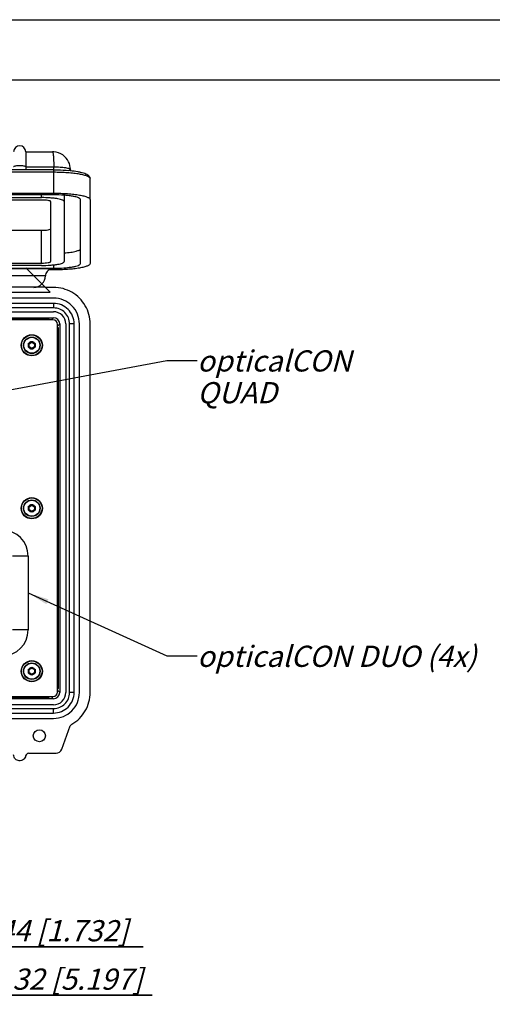
# Model space of a CAD drawing. Units: millimetres. Extents: x 0 to 420, y 0 to 297.
# Drawn here: x 151 to 229, y 134 to 297 of the extents above; entities that cross this region are included whole.
import ezdxf

# ---------------------------------------------------------------- set-up
doc = ezdxf.new("R2010")
doc.units = ezdxf.units.MM
doc.header["$LTSCALE"] = 23.1
doc.layers.get('0').update_dxf_attribs({"linetype": 'CONTINUOUS'})
for name, color, linetype in [('BEZUGSACHSEN', 7, 'CONTINUOUS'), ('RUNDUNGEN', 7, 'CONTINUOUS'), ('ZEICHNUNGSBEMASSUNGEN', 7, 'CONTINUOUS')]:
    doc.layers.add(name, color=color, linetype=linetype)
doc.styles.get("Standard").update_dxf_attribs({"font": 'txt', "width": 0.7})
doc.dimstyles.new('DIMSTYLE_1', dxfattribs={"dimtxt": 3.5, "dimasz": 3.5, "dimexe": 0.18, "dimexo": 0.0625, "dimgap": 0.09, "dimtad": 1, "dimdec": 1, "dimlfac": 2, "dimdsep": 46, "dimtxsty": 'STANDARD', "dimblk": '_FILLED', "dimblk1": '_FILLED', "dimblk2": '_FILLED', "dimcen": 0.09, "dimclrt": 5, "dimadec": 0, "dimazin": 0, "dimtp": 0.3, "dimtm": 0.3, "dimtfac": 1, "dimtdec": 1, "dimtofl": 0, "dimtmove": 0, "dimatfit": 3, "dimldrblk": '_FILLED', "dimfxl": 1, "dimtolj": 1, "dimarcsym": 0})
doc.dimstyles.new('DIMSTYLE_2', dxfattribs={"dimtxt": 3.5, "dimasz": 3.5, "dimexe": 0.18, "dimexo": 0.0625, "dimgap": 0.09, "dimtad": 1, "dimdec": 1, "dimlfac": 2, "dimdsep": 46, "dimtxsty": 'STANDARD', "dimblk": '_FILLED', "dimblk1": '_FILLED', "dimblk2": '_FILLED', "dimcen": 0.09, "dimclrt": 5, "dimadec": 0, "dimazin": 0, "dimtp": 0.5, "dimtm": 0.5, "dimtfac": 1, "dimtdec": 1, "dimtofl": 0, "dimtmove": 0, "dimatfit": 3, "dimldrblk": '_FILLED', "dimfxl": 1, "dimtolj": 1, "dimarcsym": 0})
doc.dimstyles.get("Standard").update_dxf_attribs({"dimtxt": 3.5, "dimasz": 3.5, "dimexe": 0.18, "dimexo": 0.0625, "dimgap": 0.09, "dimtad": 1, "dimdec": 3, "dimdsep": 46, "dimtxsty": 'STANDARD', "dimblk": '_FILLED', "dimblk1": '_FILLED', "dimblk2": '_FILLED', "dimcen": 0.09, "dimclrt": 5, "dimadec": 0, "dimazin": 0, "dimtol": 1, "dimtp": 0.005, "dimtm": 0.005, "dimtfac": 1, "dimtdec": 3, "dimtofl": 0, "dimtmove": 0, "dimatfit": 3, "dimldrblk": '_FILLED', "dimfxl": 1, "dimtolj": 1, "dimarcsym": 0})

# ---------------------------------------------------------------- blocks, each defined once
blk = doc.blocks.new('_FILLED')
at = {"color": 0, "linetype": 'BYBLOCK'}
blk.add_solid([(0, 0), (-1, 0.125), (-1, -0.125)], dxfattribs=at)
blk = doc.blocks.new('*D0')
at = {"layer": 'ZEICHNUNGSBEMASSUNGEN', "color": 2, "linetype": 'CONTINUOUS'}
for p, q in [((99, 193.79), (99, 142.32)), ((121, 193.63), (121, 142.32)), ((99, 143.82), (93, 143.82)), ((93, 143.82), (110, 143.82)), ((171.16, 143.82), (110, 143.82)), ((121, 143.82), (171.16, 143.82))]:
    blk.add_line(p, q, dxfattribs=at)
at = {"layer": 'ZEICHNUNGSBEMASSUNGEN', "color": 2, "linetype": 'CONTINUOUS', "xscale": 3.5, "yscale": 3.5, "zscale": 3.5}
blk.add_blockref('_FILLED', (99, 143.82), dxfattribs=at)
at = {"layer": 'ZEICHNUNGSBEMASSUNGEN', "color": 2, "linetype": 'CONTINUOUS', "xscale": 3.5, "yscale": 3.5, "zscale": 3.5, "rotation": 180}
blk.add_blockref('_FILLED', (121, 143.82), dxfattribs=at)
at = {"layer": 'ZEICHNUNGSBEMASSUNGEN', "color": 5, "linetype": 'CONTINUOUS', "insert": (147.16, 148.23), "char_height": 3.5, "width": 24, "attachment_point": 1, "line_spacing_factor": 0.9}
blk.add_mtext('\\Q15.0;44{\\Ftxt.shx;\\W1.000000;\\H3.500000; }[1.732]', dxfattribs=at)
blk = doc.blocks.new('*D1')
at = {"layer": 'ZEICHNUNGSBEMASSUNGEN', "color": 2, "linetype": 'CONTINUOUS'}
for p, q in [((143, 193.67), (143, 145.6)), ((77, 193.51), (77, 134.32)), ((143, 141.7), (143, 134.32)), ((77, 135.82), (71, 135.82)), ((71, 135.82), (110, 135.82)), ((172.65, 135.82), (110, 135.82)), ((143, 135.82), (172.65, 135.82))]:
    blk.add_line(p, q, dxfattribs=at)
at = {"layer": 'ZEICHNUNGSBEMASSUNGEN', "color": 2, "linetype": 'CONTINUOUS', "xscale": 3.5, "yscale": 3.5, "zscale": 3.5}
blk.add_blockref('_FILLED', (77, 135.82), dxfattribs=at)
at = {"layer": 'ZEICHNUNGSBEMASSUNGEN', "color": 2, "linetype": 'CONTINUOUS', "xscale": 3.5, "yscale": 3.5, "zscale": 3.5, "rotation": 180}
blk.add_blockref('_FILLED', (143, 135.82), dxfattribs=at)
at = {"layer": 'ZEICHNUNGSBEMASSUNGEN', "color": 5, "linetype": 'CONTINUOUS', "insert": (146.9, 140.23), "char_height": 3.5, "width": 25.75, "attachment_point": 1, "line_spacing_factor": 0.9}
blk.add_mtext('\\Q15.0;132{\\Ftxt.shx;\\W1.000000;\\H3.500000; }[5.197]', dxfattribs=at)

msp = doc.modelspace()

# ---------------------------------------------------------------- linework, layer by layer
at = {"color": 7, "linetype": 'CONTINUOUS'}
for p, q in [((0, 297), (420, 297)), ((410, 287), (12.5, 287)), ((63.625, 268.337), (156.375, 268.337)), ((156.375, 268.059), (63.625, 268.059)), ((65.625, 267.599), (154.375, 267.599)), ((154.375, 267.208), (65.625, 267.208)), ((155.875, 257.049), (155.875, 266.947)), ((158.125, 267.995), (158.125, 257.049)), ((160.775, 256.702), (160.775, 267.295)), ((162.375, 267.295), (162.375, 256.702)), ((65.625, 262.205), (154.375, 262.205)), ((63.625, 255.938), (156.375, 255.938)), ((65.625, 256.789), (154.375, 256.789)), ((154.375, 256.398), (65.625, 256.398)), ((156.349, 250.998), (63.651, 250.998)), ((63.651, 248.748), (156.349, 248.748)), ((63.651, 247.748), (156.349, 247.748)), ((156.25, 247.408), (63.75, 247.408)), ((155.625, 247.508), (64.375, 247.508)), ((155.625, 247.408), (155.625, 247.508)), ((157, 185.908), (157, 246.658)), ((157.15, 246.083), (157, 246.083)), ((157.15, 186.483), (157.15, 246.083)), ((157.365, 246.732), (157.365, 185.834)), ((158.365, 246.732), (158.365, 185.834)), ((160.615, 185.834), (160.615, 246.732)), ((162.385, 185.833), (162.385, 246.734)), ((152.15, 208.383), (152.15, 196.183)), ((157, 186.483), (157.15, 186.483)), ((156.349, 184.819), (63.651, 184.819)), ((63.75, 185.158), (156.25, 185.158)), ((64.375, 185.058), (155.625, 185.058)), ((155.625, 185.058), (155.625, 185.158)), ((156.349, 183.819), (63.651, 183.819)), ((63.651, 181.569), (156.349, 181.569))]:
    msp.add_line(p, q, dxfattribs=at)
at = {"color": 9, "linetype": 'CONTINUOUS'}
for p, q in [((154.375, 267.599), (154.375, 268.059)), ((154.375, 256.789), (154.375, 262.205)), ((156.375, 255.938), (156.375, 256.499)), ((156.01, 247.408), (156.349, 247.748)), ((157.365, 246.732), (157, 246.367)), ((152.15, 208.383), (149.55, 208.383)), ((152.15, 196.183), (149.55, 196.183)), ((157, 186.199), (157.365, 185.834)), ((156.349, 184.819), (156.01, 185.158))]:
    msp.add_line(p, q, dxfattribs=at)
at = {"color": 7, "linetype": 'CONTINUOUS'}
for centre, radius, start, end in [((156.35, 246.732), 4.265, 359.99688, 90.00312), ((156.25, 246.658), 0.75, 0, 90), ((156.35, 246.732), 2.015, 359.99338, 90.00662), ((147.85, 208.383), 4.3, 0, 90), ((147.85, 196.183), 4.3, 270, 360), ((156.25, 185.908), 0.75, 270, 360), ((156.35, 185.834), 4.265, 269.99688, 0.00312), ((156.35, 185.834), 2.015, 269.99338, 0.00662)]:
    msp.add_arc(centre, radius, start, end, dxfattribs=at)
for centre, major_axis in [((156.348, 246.731), (0.719, 0.719)), ((156.348, 185.836), (0.719, -0.719))]:
    msp.add_ellipse(centre, major_axis=major_axis, ratio=0.9987828, start_param=-0.7847892, end_param=0.7847892, dxfattribs=at)
for points, knots in [([(158.125, 266.947), (158.125, 266.996), (158.065, 267.074), (157.957, 267.143), (157.771, 267.231), (157.458, 267.324), (156.996, 267.419), (156.433, 267.496), (155.55, 267.577), (154.854, 267.599), (154.375, 267.599)], [0, 0, 0, 0, 0.0374975, 0.0654397, 0.100821, 0.1943751, 0.3167654, 0.4641482, 0.6313094, 1, 1, 1, 1]), ([(155.875, 266.947), (155.875, 266.967), (155.838, 267.014), (155.69, 267.081), (155.385, 267.148), (154.922, 267.196), (154.566, 267.208), (154.375, 267.208)], [0, 0, 0, 0, 0.0375091, 0.100686, 0.3164815, 0.631057, 1, 1, 1, 1]), ([(156.375, 268.337), (156.765, 268.337), (157.531, 268.324), (158.643, 268.266), (159.668, 268.173), (160.568, 268.049), (161.221, 267.917), (161.653, 267.794), (161.905, 267.704), (162.106, 267.608), (162.279, 267.497), (162.375, 267.373), (162.375, 267.295)], [0, 0, 0, 0, 0.1877862, 0.3687243, 0.5358449, 0.6832198, 0.8055951, 0.8561639, 0.8991854, 0.9345735, 0.9625105, 1, 1, 1, 1]), ([(160.775, 267.295), (160.775, 267.352), (160.705, 267.443), (160.578, 267.524), (160.36, 267.628), (159.993, 267.737), (159.45, 267.848), (158.79, 267.939), (157.753, 268.033), (156.937, 268.059), (156.375, 268.059)], [0, 0, 0, 0, 0.0374975, 0.0654397, 0.100821, 0.1943751, 0.3167654, 0.4641482, 0.6313094, 1, 1, 1, 1]), ([(154.375, 262.205), (154.566, 262.205), (154.922, 262.217), (155.385, 262.266), (155.69, 262.332), (155.838, 262.4), (155.875, 262.446), (155.875, 262.466)], [0, 0, 0, 0, 0.36891, 0.6835672, 0.8993508, 0.9625085, 1, 1, 1, 1]), ([(158.127, 258.463), (158.489, 258.491), (159.003, 258.543), (159.646, 258.649), (160.03, 258.734), (160.346, 258.83), (160.597, 258.935), (160.775, 259.069), (160.775, 259.164)], [0, 0, 0, 0, 0.3872952, 0.5522942, 0.6938388, 0.8095682, 0.8982382, 1, 1, 1, 1]), ([(154.375, 256.398), (154.854, 256.398), (155.55, 256.42), (156.433, 256.5), (156.996, 256.578), (157.458, 256.672), (157.771, 256.766), (157.957, 256.854), (158.065, 256.923), (158.125, 257.001), (158.125, 257.049)], [0, 0, 0, 0, 0.3686906, 0.5358518, 0.6832346, 0.8056249, 0.899179, 0.9345603, 0.9625025, 1, 1, 1, 1]), ([(154.375, 256.789), (154.566, 256.789), (154.922, 256.8), (155.385, 256.849), (155.69, 256.916), (155.838, 256.983), (155.875, 257.03), (155.875, 257.049)], [0, 0, 0, 0, 0.368943, 0.6835185, 0.899314, 0.9624909, 1, 1, 1, 1]), ([(162.375, 256.702), (162.375, 256.624), (162.279, 256.5), (162.106, 256.389), (161.905, 256.293), (161.653, 256.203), (161.221, 256.08), (160.568, 255.948), (159.668, 255.823), (158.643, 255.731), (157.531, 255.673), (156.765, 255.66), (156.375, 255.66)], [0, 0, 0, 0, 0.0374895, 0.0654265, 0.1008146, 0.1438361, 0.1944049, 0.3167802, 0.4641551, 0.6312757, 0.8122138, 1, 1, 1, 1]), ([(156.375, 255.938), (156.937, 255.938), (157.753, 255.964), (158.79, 256.058), (159.45, 256.149), (159.993, 256.26), (160.36, 256.369), (160.578, 256.473), (160.705, 256.554), (160.775, 256.645), (160.775, 256.702)], [0, 0, 0, 0, 0.3686906, 0.5358518, 0.6832346, 0.8056249, 0.899179, 0.9345603, 0.9625025, 1, 1, 1, 1]), ([(162.385, 246.734), (162.385, 247.262), (162.247, 248.311), (161.637, 249.787), (160.667, 251.05), (159.404, 252.02), (157.928, 252.63), (156.88, 252.768), (156.351, 252.768)], [0, 0, 0, 0, 0.1667388, 0.3333895, 0.4999995, 0.6666097, 0.8332606, 1, 1, 1, 1])]:
    msp.add_open_spline(points, degree=3, knots=knots, dxfattribs=at)
at = {"layer": 'BEZUGSACHSEN', "color": 7, "linetype": 'CONTINUOUS'}
msp.add_circle((154, 178.698), 1, dxfattribs=at)
msp.add_arc((156.75, 176.798), 1, 270, 340, dxfattribs=at)
at = {"layer": 'RUNDUNGEN', "color": 7, "linetype": 'CONTINUOUS'}
for p, q in [((151.75, 275.175), (151.75, 272.197)), ((151.75, 275.175), (156.168, 275.175)), ((156.375, 272.197), (63.625, 272.197)), ((159.125, 272.219), (159.125, 272.069)), ((162.375, 267.295), (162.375, 270.742)), ((155.802, 251.966), (151.75, 256.018)), ((156.375, 255.66), (155.567, 255.66)), ((156.351, 252.768), (155, 252.768)), ((156.349, 250.123), (63.651, 250.123)), ((156.349, 249.373), (63.651, 249.373)), ((158.99, 185.834), (158.99, 246.732)), ((159.74, 185.834), (159.74, 246.732)), ((152.25, 242.948), (152.25, 243.468)), ((152.275, 243.511), (152.725, 243.771)), ((152.725, 242.645), (152.275, 242.905)), ((152.775, 243.771), (153.225, 243.511)), ((153.225, 242.905), (152.775, 242.645)), ((153.25, 243.468), (153.25, 242.948)), ((152.25, 216.023), (152.25, 216.543)), ((152.275, 216.586), (152.725, 216.846)), ((152.775, 216.846), (153.225, 216.586)), ((153.25, 216.543), (153.25, 216.023)), ((152.725, 215.72), (152.275, 215.98)), ((153.225, 215.98), (152.775, 215.72)), ((152.25, 189.098), (152.25, 189.618)), ((152.275, 189.661), (152.725, 189.921)), ((152.725, 188.795), (152.275, 189.055)), ((152.775, 189.921), (153.225, 189.661)), ((153.225, 189.055), (152.775, 188.795)), ((153.25, 189.618), (153.25, 189.098)), ((63.651, 183.194), (156.349, 183.194)), ((63.651, 182.444), (156.349, 182.444)), ((157.69, 176.456), (159.094, 180.313)), ((152.23, 175.798), (156.75, 175.798))]:
    msp.add_line(p, q, dxfattribs=at)
at = {"layer": 'RUNDUNGEN', "color": 9, "linetype": 'CONTINUOUS'}
for p, q in [((156.375, 271.783), (63.625, 271.783)), ((151.75, 272.696), (156.375, 272.696)), ((156.375, 268.337), (156.375, 272.696)), ((156, 255.834), (124, 255.834)), ((155, 254.675), (125, 254.675)), ((125.123, 252.891), (154.877, 252.891)), ((124.198, 251.966), (155.802, 251.966)), ((156.349, 250.123), (156.349, 249.373)), ((159.74, 246.732), (158.99, 246.732)), ((152.2, 243.433), (152.199, 243.468)), ((152.199, 242.948), (152.2, 242.983)), ((152.2, 243.433), (152.25, 243.433)), ((152.2, 242.983), (152.2, 243.433)), ((152.2, 242.983), (152.25, 242.983)), ((152.249, 243.555), (152.28, 243.572)), ((152.28, 242.844), (152.249, 242.861)), ((152.3, 243.468), (152.25, 243.468)), ((152.3, 242.948), (152.25, 242.948)), ((152.3, 243.468), (152.275, 243.511)), ((152.3, 242.948), (152.275, 242.905)), ((152.28, 243.572), (152.67, 243.797)), ((152.28, 243.572), (152.305, 243.529)), ((152.28, 242.844), (152.305, 242.888)), ((152.67, 242.619), (152.28, 242.844)), ((152.3, 243.468), (152.75, 243.728)), ((152.3, 242.948), (152.3, 243.468)), ((152.75, 242.689), (152.3, 242.948)), ((152.67, 243.797), (152.7, 243.815)), ((152.67, 243.797), (152.695, 243.754)), ((152.67, 242.619), (152.695, 242.663)), ((152.7, 242.601), (152.67, 242.619)), ((152.75, 243.728), (152.725, 243.771)), ((152.75, 242.689), (152.725, 242.645)), ((152.75, 243.728), (152.775, 243.771)), ((152.75, 243.728), (153.2, 243.468)), ((153.2, 242.948), (152.75, 242.689)), ((152.75, 242.689), (152.775, 242.645)), ((152.8, 243.815), (152.83, 243.797)), ((152.83, 242.619), (152.8, 242.601)), ((152.83, 243.797), (152.805, 243.754)), ((152.83, 242.619), (152.805, 242.663)), ((152.83, 243.797), (153.22, 243.572)), ((153.22, 242.844), (152.83, 242.619)), ((153.22, 243.572), (153.195, 243.529)), ((153.22, 242.844), (153.195, 242.888)), ((153.2, 243.468), (153.225, 243.511)), ((153.2, 243.468), (153.25, 243.468)), ((153.2, 243.468), (153.2, 242.948)), ((153.2, 242.948), (153.25, 242.948)), ((153.2, 242.948), (153.225, 242.905)), ((153.22, 243.572), (153.251, 243.555)), ((153.251, 242.861), (153.22, 242.844)), ((153.3, 243.433), (153.25, 243.433)), ((153.3, 242.983), (153.25, 242.983)), ((153.301, 243.468), (153.3, 243.433)), ((153.3, 243.433), (153.3, 242.983)), ((153.3, 242.983), (153.301, 242.948)), ((152.2, 216.508), (152.199, 216.543)), ((152.2, 216.508), (152.25, 216.508)), ((152.2, 216.058), (152.2, 216.508)), ((152.249, 216.63), (152.28, 216.647)), ((152.3, 216.543), (152.25, 216.543)), ((152.3, 216.543), (152.275, 216.586)), ((152.28, 216.647), (152.67, 216.872)), ((152.28, 216.647), (152.305, 216.604)), ((152.3, 216.543), (152.75, 216.803)), ((152.3, 216.023), (152.3, 216.543)), ((152.67, 216.872), (152.7, 216.89)), ((152.67, 216.872), (152.695, 216.829)), ((152.75, 216.803), (152.725, 216.846)), ((152.75, 216.803), (152.775, 216.846)), ((152.75, 216.803), (153.2, 216.543)), ((152.8, 216.89), (152.83, 216.872)), ((152.83, 216.872), (152.805, 216.829)), ((152.83, 216.872), (153.22, 216.647)), ((153.22, 216.647), (153.195, 216.604)), ((153.2, 216.543), (153.225, 216.586)), ((153.2, 216.543), (153.25, 216.543)), ((153.2, 216.543), (153.2, 216.023)), ((153.22, 216.647), (153.251, 216.63)), ((153.3, 216.508), (153.25, 216.508)), ((153.301, 216.543), (153.3, 216.508)), ((153.3, 216.508), (153.3, 216.058)), ((152.199, 216.023), (152.2, 216.058)), ((152.2, 216.058), (152.25, 216.058)), ((152.28, 215.919), (152.249, 215.936)), ((152.3, 216.023), (152.25, 216.023)), ((152.3, 216.023), (152.275, 215.98)), ((152.28, 215.919), (152.305, 215.963)), ((152.67, 215.694), (152.28, 215.919)), ((152.75, 215.764), (152.3, 216.023)), ((152.67, 215.694), (152.695, 215.738)), ((152.7, 215.676), (152.67, 215.694)), ((152.75, 215.764), (152.725, 215.72)), ((153.2, 216.023), (152.75, 215.764)), ((152.75, 215.764), (152.775, 215.72)), ((152.83, 215.694), (152.8, 215.676)), ((152.83, 215.694), (152.805, 215.738)), ((153.22, 215.919), (152.83, 215.694)), ((153.22, 215.919), (153.195, 215.963)), ((153.2, 216.023), (153.25, 216.023)), ((153.2, 216.023), (153.225, 215.98)), ((153.251, 215.936), (153.22, 215.919)), ((153.3, 216.058), (153.25, 216.058)), ((153.3, 216.058), (153.301, 216.023)), ((152.2, 189.583), (152.199, 189.618)), ((152.199, 189.098), (152.2, 189.133)), ((152.2, 189.583), (152.25, 189.583)), ((152.2, 189.133), (152.2, 189.583)), ((152.2, 189.133), (152.25, 189.133)), ((152.249, 189.705), (152.28, 189.722)), ((152.28, 188.994), (152.249, 189.011)), ((152.3, 189.618), (152.25, 189.618)), ((152.3, 189.098), (152.25, 189.098)), ((152.3, 189.618), (152.275, 189.661)), ((152.3, 189.098), (152.275, 189.055)), ((152.28, 189.722), (152.67, 189.947)), ((152.28, 189.722), (152.305, 189.679)), ((152.28, 188.994), (152.305, 189.038)), ((152.67, 188.769), (152.28, 188.994)), ((152.3, 189.618), (152.75, 189.878)), ((152.3, 189.098), (152.3, 189.618)), ((152.75, 188.839), (152.3, 189.098)), ((152.67, 189.947), (152.7, 189.965)), ((152.67, 189.947), (152.695, 189.904)), ((152.67, 188.769), (152.695, 188.813)), ((152.7, 188.751), (152.67, 188.769)), ((152.75, 189.878), (152.725, 189.921)), ((152.75, 188.839), (152.725, 188.795)), ((152.75, 189.878), (152.775, 189.921)), ((152.75, 189.878), (153.2, 189.618)), ((153.2, 189.098), (152.75, 188.839)), ((152.75, 188.839), (152.775, 188.795)), ((152.8, 189.965), (152.83, 189.947)), ((152.83, 188.769), (152.8, 188.751)), ((152.83, 189.947), (152.805, 189.904)), ((152.83, 188.769), (152.805, 188.813)), ((152.83, 189.947), (153.22, 189.722)), ((153.22, 188.994), (152.83, 188.769)), ((153.22, 189.722), (153.195, 189.679)), ((153.22, 188.994), (153.195, 189.038)), ((153.2, 189.618), (153.225, 189.661)), ((153.2, 189.618), (153.25, 189.618)), ((153.2, 189.618), (153.2, 189.098)), ((153.2, 189.098), (153.25, 189.098)), ((153.2, 189.098), (153.225, 189.055)), ((153.22, 189.722), (153.251, 189.705)), ((153.251, 189.011), (153.22, 188.994)), ((153.3, 189.583), (153.25, 189.583)), ((153.3, 189.133), (153.25, 189.133)), ((153.301, 189.618), (153.3, 189.583)), ((153.3, 189.583), (153.3, 189.133)), ((153.3, 189.133), (153.301, 189.098)), ((159.74, 185.834), (158.99, 185.834)), ((156.349, 182.444), (156.349, 183.194))]:
    msp.add_line(p, q, dxfattribs=at)
at = {"layer": 'RUNDUNGEN', "color": 7, "linetype": 'CONTINUOUS'}
msp.add_lwpolyline([(159.125, 272.219), (159.123, 272.305), (159.099, 272.607), (159.044, 272.909), (158.954, 273.214), (158.826, 273.52), (158.655, 273.823), (158.434, 274.122), (158.168, 274.4), (157.862, 274.645), (157.524, 274.849), (157.163, 275.005), (156.783, 275.111), (156.392, 275.167), (156.169, 275.175)], dxfattribs=at)
for centre in [(152.75, 243.208), (152.75, 216.283), (152.75, 189.358)]:
    msp.add_circle(centre, 1.75, dxfattribs=at)
at = {"layer": 'RUNDUNGEN', "color": 9, "linetype": 'CONTINUOUS'}
for centre, radius in [((152.75, 243.208), 1.7), ((152.75, 243.208), 1.364), ((152.75, 243.208), 1.316), ((152.75, 216.283), 1.7), ((152.75, 216.283), 1.364), ((152.75, 216.283), 1.316), ((152.75, 189.358), 1.7), ((152.75, 189.358), 1.364), ((152.75, 189.358), 1.316)]:
    msp.add_circle(centre, radius, dxfattribs=at)
at = {"layer": 'RUNDUNGEN', "color": 7, "linetype": 'CONTINUOUS'}
for centre, radius, start, end in [((150.75, 275.175), 1, 0, 180), ((156.929, 249.628), 22.55, 84.43964, 85.00876), ((156.35, 246.732), 3.39, 359.99607, 90.00393), ((156.35, 246.732), 2.64, 359.99495, 90.00505), ((152.3, 243.468), 0.05, 120, 180), ((152.3, 242.948), 0.05, 180, 240), ((152.75, 243.728), 0.05, 60, 120), ((152.75, 242.689), 0.05, 240, 300), ((153.2, 243.468), 0.05, 0, 60), ((153.2, 242.948), 0.05, 300, 360), ((152.3, 216.543), 0.05, 120, 180), ((152.75, 216.803), 0.05, 60, 120), ((153.2, 216.543), 0.05, 0, 60), ((152.3, 216.023), 0.05, 180, 240), ((152.75, 215.764), 0.05, 240, 300), ((153.2, 216.023), 0.05, 300, 360), ((152.3, 189.618), 0.05, 120, 180), ((152.3, 189.098), 0.05, 180, 240), ((152.75, 189.878), 0.05, 60, 120), ((152.75, 188.839), 0.05, 240, 300), ((153.2, 189.618), 0.05, 0, 60), ((153.2, 189.098), 0.05, 300, 360), ((156.35, 185.834), 3.39, 269.99607, 0.00393), ((156.35, 185.834), 2.64, 269.99495, 0.00505), ((159.563, 180.142), 0.5, 119.42634, 160), ((152.23, 175.298), 0.5, 89.99963, 170.60192)]:
    msp.add_arc(centre, radius, start, end, dxfattribs=at)
at = {"layer": 'RUNDUNGEN', "color": 9, "linetype": 'CONTINUOUS'}
for centre, start, end in [((152.75, 243.208), 157.74026, 202.25974), ((152.75, 243.208), 97.74026, 142.25974), ((152.75, 243.208), 217.74026, 262.25974), ((152.75, 243.208), 37.74026, 82.25974), ((152.75, 243.208), 277.74026, 322.25974), ((152.75, 243.208), 337.74026, 22.25974), ((152.75, 216.283), 157.74026, 202.25974), ((152.75, 216.283), 97.74026, 142.25974), ((152.75, 216.283), 37.74026, 82.25974), ((152.75, 216.283), 337.74026, 22.25974), ((152.75, 216.283), 217.74026, 262.25974), ((152.75, 216.283), 277.74026, 322.25974), ((152.75, 189.358), 157.74026, 202.25974), ((152.75, 189.358), 97.74026, 142.25974), ((152.75, 189.358), 217.74026, 262.25974), ((152.75, 189.358), 37.74026, 82.25974), ((152.75, 189.358), 277.74026, 322.25974), ((152.75, 189.358), 337.74026, 22.25974)]:
    msp.add_arc(centre, 0.594, start, end, dxfattribs=at)
at = {"layer": 'RUNDUNGEN', "color": 7, "linetype": 'CONTINUOUS'}
for centre, major_axis, start_param, end_param in [((156, 254.849), (0.766, 0.766), 0.8726646, 2.443461), ((153.375, 254.393), (1.245, 1.245), 3.8390867, 5.5850536)]:
    msp.add_ellipse(centre, major_axis=major_axis, ratio=0.8390996, start_param=start_param, end_param=end_param, dxfattribs=at)
at = {"layer": 'RUNDUNGEN', "color": 9, "linetype": 'CONTINUOUS'}
for points, knots in [([(156.169, 275.175), (156.177, 275.175), (156.195, 275.16), (156.226, 275.101), (156.259, 274.968), (156.291, 274.749), (156.32, 274.452), (156.344, 274.086), (156.369, 273.493), (156.375, 273.023), (156.375, 272.696)], [0, 0, 0, 0, 0.0091584, 0.0250842, 0.08122, 0.1702386, 0.2903103, 0.4380443, 0.6090538, 1, 1, 1, 1]), ([(151.75, 272.696), (151.75, 272.709), (151.725, 272.74), (151.627, 272.785), (151.423, 272.83), (151.114, 272.862), (150.75, 272.874), (150.386, 272.862), (150.077, 272.83), (149.873, 272.785), (149.775, 272.74), (149.75, 272.709), (149.75, 272.696)], [0, 0, 0, 0, 0.0187514, 0.0503359, 0.1582277, 0.315553, 0.5, 0.684447, 0.8417723, 0.9496641, 0.9812486, 1, 1, 1, 1]), ([(156.375, 272.696), (156.554, 272.693), (156.905, 272.69), (157.555, 272.658), (158.141, 272.596), (158.636, 272.495), (158.866, 272.427), (159.002, 272.362), (159.081, 272.311), (159.125, 272.254), (159.125, 272.219)], [0, 0, 0, 0, 0.1878181, 0.3687615, 0.6832299, 0.8056228, 0.8991715, 0.9345648, 0.9625133, 1, 1, 1, 1]), ([(162.375, 270.742), (162.375, 270.819), (162.279, 270.944), (162.106, 271.055), (161.905, 271.15), (161.653, 271.24), (161.221, 271.364), (160.568, 271.496), (159.668, 271.62), (158.643, 271.713), (157.531, 271.771), (156.765, 271.783), (156.375, 271.783)], [0, 0, 0, 0, 0.0374932, 0.0654321, 0.1008094, 0.143838, 0.1944095, 0.3167857, 0.4641516, 0.6312936, 0.8121716, 1, 1, 1, 1]), ([(152.199, 243.468), (152.199, 243.486), (152.207, 243.522), (152.234, 243.547), (152.249, 243.555)], [0, 0, 0, 0, 0.5000002, 1, 1, 1, 1]), ([(152.199, 243.468), (152.202, 243.468), (152.209, 243.468), (152.218, 243.468), (152.227, 243.468), (152.235, 243.468), (152.24, 243.468), (152.244, 243.468), (152.246, 243.468), (152.248, 243.468), (152.249, 243.468), (152.249, 243.468), (152.25, 243.468), (152.25, 243.468)], [0, 0, 0, 0, 0.1936835, 0.3812524, 0.5541925, 0.7059067, 0.8305561, 0.8812379, 0.9234171, 0.9566003, 0.980541, 0.9950576, 1, 1, 1, 1]), ([(152.249, 242.861), (152.234, 242.87), (152.207, 242.895), (152.199, 242.931), (152.199, 242.948)], [0, 0, 0, 0, 0.4999976, 1, 1, 1, 1]), ([(152.199, 242.948), (152.202, 242.948), (152.209, 242.948), (152.218, 242.948), (152.227, 242.948), (152.235, 242.948), (152.24, 242.948), (152.244, 242.948), (152.246, 242.948), (152.248, 242.948), (152.249, 242.948), (152.249, 242.948), (152.25, 242.948), (152.25, 242.948)], [0, 0, 0, 0, 0.1936847, 0.3812542, 0.5541945, 0.7059086, 0.8305574, 0.8812389, 0.9234179, 0.9566008, 0.9805412, 0.9950576, 1, 1, 1, 1]), ([(152.249, 243.555), (152.251, 243.552), (152.254, 243.547), (152.259, 243.539), (152.263, 243.531), (152.267, 243.525), (152.27, 243.52), (152.272, 243.517), (152.273, 243.515), (152.274, 243.513), (152.274, 243.512), (152.275, 243.512), (152.275, 243.511), (152.275, 243.511)], [0, 0, 0, 0, 0.1936847, 0.3812542, 0.5541945, 0.7059086, 0.8305574, 0.8812389, 0.9234179, 0.9566008, 0.9805412, 0.9950577, 1, 1, 1, 1]), ([(152.249, 242.861), (152.251, 242.864), (152.254, 242.87), (152.259, 242.878), (152.263, 242.885), (152.267, 242.892), (152.27, 242.897), (152.272, 242.9), (152.273, 242.902), (152.274, 242.903), (152.274, 242.904), (152.275, 242.905), (152.275, 242.905), (152.275, 242.905)], [0, 0, 0, 0, 0.1936836, 0.3812524, 0.5541925, 0.7059067, 0.8305561, 0.8812379, 0.9234171, 0.9566003, 0.980541, 0.9950576, 1, 1, 1, 1]), ([(152.7, 243.815), (152.707, 243.82), (152.724, 243.827), (152.741, 243.83), (152.75, 243.83)], [0, 0, 0, 0, 0.5000094, 1, 1, 1, 1]), ([(152.7, 243.815), (152.702, 243.813), (152.705, 243.807), (152.709, 243.799), (152.714, 243.791), (152.718, 243.785), (152.72, 243.78), (152.722, 243.777), (152.723, 243.775), (152.724, 243.773), (152.725, 243.772), (152.725, 243.772), (152.725, 243.771), (152.725, 243.771)], [0, 0, 0, 0, 0.1936825, 0.3812506, 0.5541906, 0.7059051, 0.8305549, 0.881237, 0.9234165, 0.9566, 0.9805408, 0.9950575, 1, 1, 1, 1]), ([(152.7, 242.601), (152.702, 242.604), (152.705, 242.609), (152.709, 242.618), (152.714, 242.625), (152.718, 242.632), (152.72, 242.637), (152.722, 242.64), (152.723, 242.642), (152.724, 242.643), (152.725, 242.644), (152.725, 242.645), (152.725, 242.645), (152.725, 242.645)], [0, 0, 0, 0, 0.1936847, 0.3812542, 0.5541945, 0.7059086, 0.8305574, 0.8812389, 0.9234179, 0.9566008, 0.9805412, 0.9950576, 1, 1, 1, 1]), ([(152.75, 242.587), (152.741, 242.587), (152.724, 242.589), (152.707, 242.596), (152.7, 242.601)], [0, 0, 0, 0, 0.4999815, 1, 1, 1, 1]), ([(152.75, 243.83), (152.759, 243.83), (152.776, 243.827), (152.793, 243.82), (152.8, 243.815)], [0, 0, 0, 0, 0.4999815, 1, 1, 1, 1]), ([(152.8, 242.601), (152.793, 242.596), (152.776, 242.589), (152.759, 242.587), (152.75, 242.587)], [0, 0, 0, 0, 0.5000094, 1, 1, 1, 1]), ([(152.8, 243.815), (152.798, 243.813), (152.795, 243.807), (152.791, 243.799), (152.786, 243.791), (152.782, 243.785), (152.78, 243.78), (152.778, 243.777), (152.777, 243.775), (152.776, 243.773), (152.775, 243.772), (152.775, 243.772), (152.775, 243.771), (152.775, 243.771)], [0, 0, 0, 0, 0.1936847, 0.3812542, 0.5541945, 0.7059086, 0.8305574, 0.8812389, 0.9234179, 0.9566008, 0.9805412, 0.9950576, 1, 1, 1, 1]), ([(152.8, 242.601), (152.798, 242.604), (152.795, 242.609), (152.791, 242.618), (152.786, 242.625), (152.782, 242.632), (152.78, 242.637), (152.778, 242.64), (152.777, 242.642), (152.776, 242.643), (152.775, 242.644), (152.775, 242.645), (152.775, 242.645), (152.775, 242.645)], [0, 0, 0, 0, 0.1936825, 0.3812506, 0.5541906, 0.7059051, 0.8305549, 0.881237, 0.9234165, 0.9566, 0.9805408, 0.9950575, 1, 1, 1, 1]), ([(153.251, 243.555), (153.249, 243.552), (153.246, 243.547), (153.241, 243.539), (153.237, 243.531), (153.233, 243.525), (153.23, 243.52), (153.228, 243.517), (153.227, 243.515), (153.226, 243.513), (153.226, 243.512), (153.225, 243.512), (153.225, 243.511), (153.225, 243.511)], [0, 0, 0, 0, 0.1936836, 0.3812524, 0.5541925, 0.7059067, 0.8305561, 0.8812379, 0.9234171, 0.9566003, 0.980541, 0.9950576, 1, 1, 1, 1]), ([(153.251, 242.861), (153.249, 242.864), (153.246, 242.87), (153.241, 242.878), (153.237, 242.885), (153.233, 242.892), (153.23, 242.897), (153.228, 242.9), (153.227, 242.902), (153.226, 242.903), (153.226, 242.904), (153.225, 242.905), (153.225, 242.905), (153.225, 242.905)], [0, 0, 0, 0, 0.1936847, 0.3812542, 0.5541945, 0.7059086, 0.8305574, 0.8812389, 0.9234179, 0.9566008, 0.9805412, 0.9950577, 1, 1, 1, 1]), ([(153.301, 243.468), (153.298, 243.468), (153.291, 243.468), (153.282, 243.468), (153.273, 243.468), (153.265, 243.468), (153.26, 243.468), (153.256, 243.468), (153.254, 243.468), (153.252, 243.468), (153.251, 243.468), (153.251, 243.468), (153.25, 243.468), (153.25, 243.468)], [0, 0, 0, 0, 0.1936847, 0.3812542, 0.5541945, 0.7059086, 0.8305574, 0.8812389, 0.9234179, 0.9566008, 0.9805412, 0.9950576, 1, 1, 1, 1]), ([(153.301, 242.948), (153.298, 242.948), (153.291, 242.948), (153.282, 242.948), (153.273, 242.948), (153.265, 242.948), (153.26, 242.948), (153.256, 242.948), (153.254, 242.948), (153.252, 242.948), (153.251, 242.948), (153.251, 242.948), (153.25, 242.948), (153.25, 242.948)], [0, 0, 0, 0, 0.1936835, 0.3812524, 0.5541925, 0.7059067, 0.8305561, 0.8812379, 0.9234171, 0.9566003, 0.980541, 0.9950576, 1, 1, 1, 1]), ([(153.251, 243.555), (153.266, 243.547), (153.293, 243.522), (153.301, 243.486), (153.301, 243.468)], [0, 0, 0, 0, 0.4999976, 1, 1, 1, 1]), ([(153.301, 242.948), (153.301, 242.931), (153.293, 242.895), (153.266, 242.87), (153.251, 242.861)], [0, 0, 0, 0, 0.5000002, 1, 1, 1, 1]), ([(152.199, 216.543), (152.199, 216.561), (152.207, 216.597), (152.234, 216.622), (152.249, 216.63)], [0, 0, 0, 0, 0.5000002, 1, 1, 1, 1]), ([(152.199, 216.543), (152.202, 216.543), (152.209, 216.543), (152.218, 216.543), (152.227, 216.543), (152.235, 216.543), (152.24, 216.543), (152.244, 216.543), (152.246, 216.543), (152.248, 216.543), (152.249, 216.543), (152.249, 216.543), (152.25, 216.543), (152.25, 216.543)], [0, 0, 0, 0, 0.1936835, 0.3812524, 0.5541925, 0.7059067, 0.8305561, 0.8812379, 0.9234171, 0.9566003, 0.980541, 0.9950576, 1, 1, 1, 1]), ([(152.249, 216.63), (152.251, 216.627), (152.254, 216.622), (152.259, 216.614), (152.263, 216.606), (152.267, 216.6), (152.27, 216.595), (152.272, 216.592), (152.273, 216.59), (152.274, 216.588), (152.274, 216.587), (152.275, 216.587), (152.275, 216.586), (152.275, 216.586)], [0, 0, 0, 0, 0.1936847, 0.3812542, 0.5541945, 0.7059086, 0.8305574, 0.8812389, 0.9234179, 0.9566008, 0.9805412, 0.9950577, 1, 1, 1, 1]), ([(152.7, 216.89), (152.707, 216.895), (152.724, 216.902), (152.741, 216.905), (152.75, 216.905)], [0, 0, 0, 0, 0.5000094, 1, 1, 1, 1]), ([(152.7, 216.89), (152.702, 216.888), (152.705, 216.882), (152.709, 216.874), (152.714, 216.866), (152.718, 216.86), (152.72, 216.855), (152.722, 216.852), (152.723, 216.85), (152.724, 216.848), (152.725, 216.847), (152.725, 216.847), (152.725, 216.846), (152.725, 216.846)], [0, 0, 0, 0, 0.1936825, 0.3812506, 0.5541906, 0.7059051, 0.8305549, 0.881237, 0.9234165, 0.9566, 0.9805408, 0.9950575, 1, 1, 1, 1]), ([(152.75, 216.905), (152.759, 216.905), (152.776, 216.902), (152.793, 216.895), (152.8, 216.89)], [0, 0, 0, 0, 0.4999815, 1, 1, 1, 1]), ([(152.8, 216.89), (152.798, 216.888), (152.795, 216.882), (152.791, 216.874), (152.786, 216.866), (152.782, 216.86), (152.78, 216.855), (152.778, 216.852), (152.777, 216.85), (152.776, 216.848), (152.775, 216.847), (152.775, 216.847), (152.775, 216.846), (152.775, 216.846)], [0, 0, 0, 0, 0.1936847, 0.3812542, 0.5541945, 0.7059086, 0.8305574, 0.8812389, 0.9234179, 0.9566008, 0.9805412, 0.9950576, 1, 1, 1, 1]), ([(153.251, 216.63), (153.249, 216.627), (153.246, 216.622), (153.241, 216.614), (153.237, 216.606), (153.233, 216.6), (153.23, 216.595), (153.228, 216.592), (153.227, 216.59), (153.226, 216.588), (153.226, 216.587), (153.225, 216.587), (153.225, 216.586), (153.225, 216.586)], [0, 0, 0, 0, 0.1936836, 0.3812524, 0.5541925, 0.7059067, 0.8305561, 0.8812379, 0.9234171, 0.9566003, 0.980541, 0.9950576, 1, 1, 1, 1]), ([(153.301, 216.543), (153.298, 216.543), (153.291, 216.543), (153.282, 216.543), (153.273, 216.543), (153.265, 216.543), (153.26, 216.543), (153.256, 216.543), (153.254, 216.543), (153.252, 216.543), (153.251, 216.543), (153.251, 216.543), (153.25, 216.543), (153.25, 216.543)], [0, 0, 0, 0, 0.1936847, 0.3812542, 0.5541945, 0.7059086, 0.8305574, 0.8812389, 0.9234179, 0.9566008, 0.9805412, 0.9950576, 1, 1, 1, 1]), ([(153.251, 216.63), (153.266, 216.622), (153.293, 216.597), (153.301, 216.561), (153.301, 216.543)], [0, 0, 0, 0, 0.4999976, 1, 1, 1, 1]), ([(152.249, 215.936), (152.234, 215.945), (152.207, 215.97), (152.199, 216.006), (152.199, 216.023)], [0, 0, 0, 0, 0.4999976, 1, 1, 1, 1]), ([(152.199, 216.023), (152.202, 216.023), (152.209, 216.023), (152.218, 216.023), (152.227, 216.023), (152.235, 216.023), (152.24, 216.023), (152.244, 216.023), (152.246, 216.023), (152.248, 216.023), (152.249, 216.023), (152.249, 216.023), (152.25, 216.023), (152.25, 216.023)], [0, 0, 0, 0, 0.1936847, 0.3812542, 0.5541945, 0.7059086, 0.8305574, 0.8812389, 0.9234179, 0.9566008, 0.9805412, 0.9950576, 1, 1, 1, 1]), ([(152.249, 215.936), (152.251, 215.939), (152.254, 215.945), (152.259, 215.953), (152.263, 215.96), (152.267, 215.967), (152.27, 215.972), (152.272, 215.975), (152.273, 215.977), (152.274, 215.978), (152.274, 215.979), (152.275, 215.98), (152.275, 215.98), (152.275, 215.98)], [0, 0, 0, 0, 0.1936836, 0.3812524, 0.5541925, 0.7059067, 0.8305561, 0.8812379, 0.9234171, 0.9566003, 0.980541, 0.9950576, 1, 1, 1, 1]), ([(152.7, 215.676), (152.702, 215.679), (152.705, 215.684), (152.709, 215.693), (152.714, 215.7), (152.718, 215.707), (152.72, 215.712), (152.722, 215.715), (152.723, 215.717), (152.724, 215.718), (152.725, 215.719), (152.725, 215.72), (152.725, 215.72), (152.725, 215.72)], [0, 0, 0, 0, 0.1936847, 0.3812542, 0.5541945, 0.7059086, 0.8305574, 0.8812389, 0.9234179, 0.9566008, 0.9805412, 0.9950576, 1, 1, 1, 1]), ([(152.75, 215.662), (152.741, 215.662), (152.724, 215.664), (152.707, 215.671), (152.7, 215.676)], [0, 0, 0, 0, 0.4999815, 1, 1, 1, 1]), ([(152.8, 215.676), (152.793, 215.671), (152.776, 215.664), (152.759, 215.662), (152.75, 215.662)], [0, 0, 0, 0, 0.5000094, 1, 1, 1, 1]), ([(152.8, 215.676), (152.798, 215.679), (152.795, 215.684), (152.791, 215.693), (152.786, 215.7), (152.782, 215.707), (152.78, 215.712), (152.778, 215.715), (152.777, 215.717), (152.776, 215.718), (152.775, 215.719), (152.775, 215.72), (152.775, 215.72), (152.775, 215.72)], [0, 0, 0, 0, 0.1936825, 0.3812506, 0.5541906, 0.7059051, 0.8305549, 0.881237, 0.9234165, 0.9566, 0.9805408, 0.9950575, 1, 1, 1, 1]), ([(153.251, 215.936), (153.249, 215.939), (153.246, 215.945), (153.241, 215.953), (153.237, 215.96), (153.233, 215.967), (153.23, 215.972), (153.228, 215.975), (153.227, 215.977), (153.226, 215.978), (153.226, 215.979), (153.225, 215.98), (153.225, 215.98), (153.225, 215.98)], [0, 0, 0, 0, 0.1936847, 0.3812542, 0.5541945, 0.7059086, 0.8305574, 0.8812389, 0.9234179, 0.9566008, 0.9805412, 0.9950577, 1, 1, 1, 1]), ([(153.301, 216.023), (153.298, 216.023), (153.291, 216.023), (153.282, 216.023), (153.273, 216.023), (153.265, 216.023), (153.26, 216.023), (153.256, 216.023), (153.254, 216.023), (153.252, 216.023), (153.251, 216.023), (153.251, 216.023), (153.25, 216.023), (153.25, 216.023)], [0, 0, 0, 0, 0.1936835, 0.3812524, 0.5541925, 0.7059067, 0.8305561, 0.8812379, 0.9234171, 0.9566003, 0.980541, 0.9950576, 1, 1, 1, 1]), ([(153.301, 216.023), (153.301, 216.006), (153.293, 215.97), (153.266, 215.945), (153.251, 215.936)], [0, 0, 0, 0, 0.5000002, 1, 1, 1, 1]), ([(152.199, 189.618), (152.199, 189.636), (152.207, 189.672), (152.234, 189.697), (152.249, 189.705)], [0, 0, 0, 0, 0.5000002, 1, 1, 1, 1]), ([(152.199, 189.618), (152.202, 189.618), (152.209, 189.618), (152.218, 189.618), (152.227, 189.618), (152.235, 189.618), (152.24, 189.618), (152.244, 189.618), (152.246, 189.618), (152.248, 189.618), (152.249, 189.618), (152.249, 189.618), (152.25, 189.618), (152.25, 189.618)], [0, 0, 0, 0, 0.1936835, 0.3812524, 0.5541925, 0.7059067, 0.8305561, 0.8812379, 0.9234171, 0.9566003, 0.980541, 0.9950576, 1, 1, 1, 1]), ([(152.249, 189.011), (152.234, 189.02), (152.207, 189.045), (152.199, 189.081), (152.199, 189.098)], [0, 0, 0, 0, 0.4999976, 1, 1, 1, 1]), ([(152.199, 189.098), (152.202, 189.098), (152.209, 189.098), (152.218, 189.098), (152.227, 189.098), (152.235, 189.098), (152.24, 189.098), (152.244, 189.098), (152.246, 189.098), (152.248, 189.098), (152.249, 189.098), (152.249, 189.098), (152.25, 189.098), (152.25, 189.098)], [0, 0, 0, 0, 0.1936847, 0.3812542, 0.5541945, 0.7059086, 0.8305574, 0.8812389, 0.9234179, 0.9566008, 0.9805412, 0.9950576, 1, 1, 1, 1]), ([(152.249, 189.705), (152.251, 189.702), (152.254, 189.697), (152.259, 189.689), (152.263, 189.681), (152.267, 189.675), (152.27, 189.67), (152.272, 189.667), (152.273, 189.665), (152.274, 189.663), (152.274, 189.662), (152.275, 189.662), (152.275, 189.661), (152.275, 189.661)], [0, 0, 0, 0, 0.1936847, 0.3812542, 0.5541945, 0.7059086, 0.8305574, 0.8812389, 0.9234179, 0.9566008, 0.9805412, 0.9950577, 1, 1, 1, 1]), ([(152.249, 189.011), (152.251, 189.014), (152.254, 189.02), (152.259, 189.028), (152.263, 189.035), (152.267, 189.042), (152.27, 189.047), (152.272, 189.05), (152.273, 189.052), (152.274, 189.053), (152.274, 189.054), (152.275, 189.055), (152.275, 189.055), (152.275, 189.055)], [0, 0, 0, 0, 0.1936836, 0.3812524, 0.5541925, 0.7059067, 0.8305561, 0.8812379, 0.9234171, 0.9566003, 0.980541, 0.9950576, 1, 1, 1, 1]), ([(152.7, 189.965), (152.707, 189.97), (152.724, 189.977), (152.741, 189.98), (152.75, 189.98)], [0, 0, 0, 0, 0.5000094, 1, 1, 1, 1]), ([(152.7, 189.965), (152.702, 189.963), (152.705, 189.957), (152.709, 189.949), (152.714, 189.941), (152.718, 189.935), (152.72, 189.93), (152.722, 189.927), (152.723, 189.925), (152.724, 189.923), (152.725, 189.922), (152.725, 189.922), (152.725, 189.921), (152.725, 189.921)], [0, 0, 0, 0, 0.1936825, 0.3812506, 0.5541906, 0.7059051, 0.8305549, 0.881237, 0.9234165, 0.9566, 0.9805408, 0.9950575, 1, 1, 1, 1]), ([(152.7, 188.751), (152.702, 188.754), (152.705, 188.759), (152.709, 188.768), (152.714, 188.775), (152.718, 188.782), (152.72, 188.787), (152.722, 188.79), (152.723, 188.792), (152.724, 188.793), (152.725, 188.794), (152.725, 188.795), (152.725, 188.795), (152.725, 188.795)], [0, 0, 0, 0, 0.1936847, 0.3812542, 0.5541945, 0.7059086, 0.8305574, 0.8812389, 0.9234179, 0.9566008, 0.9805412, 0.9950576, 1, 1, 1, 1]), ([(152.75, 188.737), (152.741, 188.737), (152.724, 188.739), (152.707, 188.746), (152.7, 188.751)], [0, 0, 0, 0, 0.4999815, 1, 1, 1, 1]), ([(152.75, 189.98), (152.759, 189.98), (152.776, 189.977), (152.793, 189.97), (152.8, 189.965)], [0, 0, 0, 0, 0.4999815, 1, 1, 1, 1]), ([(152.8, 188.751), (152.793, 188.746), (152.776, 188.739), (152.759, 188.737), (152.75, 188.737)], [0, 0, 0, 0, 0.5000094, 1, 1, 1, 1]), ([(152.8, 189.965), (152.798, 189.963), (152.795, 189.957), (152.791, 189.949), (152.786, 189.941), (152.782, 189.935), (152.78, 189.93), (152.778, 189.927), (152.777, 189.925), (152.776, 189.923), (152.775, 189.922), (152.775, 189.922), (152.775, 189.921), (152.775, 189.921)], [0, 0, 0, 0, 0.1936847, 0.3812542, 0.5541945, 0.7059086, 0.8305574, 0.8812389, 0.9234179, 0.9566008, 0.9805412, 0.9950576, 1, 1, 1, 1]), ([(152.8, 188.751), (152.798, 188.754), (152.795, 188.759), (152.791, 188.768), (152.786, 188.775), (152.782, 188.782), (152.78, 188.787), (152.778, 188.79), (152.777, 188.792), (152.776, 188.793), (152.775, 188.794), (152.775, 188.795), (152.775, 188.795), (152.775, 188.795)], [0, 0, 0, 0, 0.1936825, 0.3812506, 0.5541906, 0.7059051, 0.8305549, 0.881237, 0.9234165, 0.9566, 0.9805408, 0.9950575, 1, 1, 1, 1]), ([(153.251, 189.705), (153.249, 189.702), (153.246, 189.697), (153.241, 189.689), (153.237, 189.681), (153.233, 189.675), (153.23, 189.67), (153.228, 189.667), (153.227, 189.665), (153.226, 189.663), (153.226, 189.662), (153.225, 189.662), (153.225, 189.661), (153.225, 189.661)], [0, 0, 0, 0, 0.1936836, 0.3812524, 0.5541925, 0.7059067, 0.8305561, 0.8812379, 0.9234171, 0.9566003, 0.980541, 0.9950576, 1, 1, 1, 1]), ([(153.251, 189.011), (153.249, 189.014), (153.246, 189.02), (153.241, 189.028), (153.237, 189.035), (153.233, 189.042), (153.23, 189.047), (153.228, 189.05), (153.227, 189.052), (153.226, 189.053), (153.226, 189.054), (153.225, 189.055), (153.225, 189.055), (153.225, 189.055)], [0, 0, 0, 0, 0.1936847, 0.3812542, 0.5541945, 0.7059086, 0.8305574, 0.8812389, 0.9234179, 0.9566008, 0.9805412, 0.9950577, 1, 1, 1, 1]), ([(153.301, 189.618), (153.298, 189.618), (153.291, 189.618), (153.282, 189.618), (153.273, 189.618), (153.265, 189.618), (153.26, 189.618), (153.256, 189.618), (153.254, 189.618), (153.252, 189.618), (153.251, 189.618), (153.251, 189.618), (153.25, 189.618), (153.25, 189.618)], [0, 0, 0, 0, 0.1936847, 0.3812542, 0.5541945, 0.7059086, 0.8305574, 0.8812389, 0.9234179, 0.9566008, 0.9805412, 0.9950576, 1, 1, 1, 1]), ([(153.301, 189.098), (153.298, 189.098), (153.291, 189.098), (153.282, 189.098), (153.273, 189.098), (153.265, 189.098), (153.26, 189.098), (153.256, 189.098), (153.254, 189.098), (153.252, 189.098), (153.251, 189.098), (153.251, 189.098), (153.25, 189.098), (153.25, 189.098)], [0, 0, 0, 0, 0.1936835, 0.3812524, 0.5541925, 0.7059067, 0.8305561, 0.8812379, 0.9234171, 0.9566003, 0.980541, 0.9950576, 1, 1, 1, 1]), ([(153.251, 189.705), (153.266, 189.697), (153.293, 189.672), (153.301, 189.636), (153.301, 189.618)], [0, 0, 0, 0, 0.4999976, 1, 1, 1, 1]), ([(153.301, 189.098), (153.301, 189.081), (153.293, 189.045), (153.266, 189.02), (153.251, 189.011)], [0, 0, 0, 0, 0.5000002, 1, 1, 1, 1])]:
    msp.add_open_spline(points, degree=3, knots=knots, dxfattribs=at)
at = {"layer": 'RUNDUNGEN', "color": 7, "linetype": 'CONTINUOUS'}
for points, knots in [([(156.375, 272.197), (156.592, 272.197), (157.431, 272.188), (158.27, 272.147), (158.891, 272.093)], [0, 0, 0, 0, 0.2579829, 1, 1, 1, 1]), ([(159.114, 272.072), (159.527, 272.032), (160.115, 271.959), (160.846, 271.816), (161.294, 271.701), (161.673, 271.567), (162.003, 271.399), (162.231, 271.19), (162.351, 270.956), (162.375, 270.815), (162.375, 270.742)], [0, 0, 0, 0, 0.3313259, 0.4720537, 0.5945772, 0.6999341, 0.792981, 0.8882755, 0.9411615, 1, 1, 1, 1]), ([(159.318, 180.578), (159.335, 180.587), (159.809, 180.858), (160.667, 181.517), (161.637, 182.78), (162.247, 184.256), (162.385, 185.304), (162.385, 185.833)], [0, 0, 0, 0, 0.0091519, 0.2568007, 0.5044496, 0.7521591, 1, 1, 1, 1]), ([(151.737, 175.38), (151.716, 175.258), (151.63, 175.02), (151.379, 174.736), (151.043, 174.562), (150.666, 174.523), (150.301, 174.623), (149.997, 174.85), (149.797, 175.171), (149.75, 175.42), (149.75, 175.543)], [0, 0, 0, 0, 0.1250064, 0.2499914, 0.3749951, 0.4999935, 0.6249922, 0.7499971, 0.8749834, 1, 1, 1, 1])]:
    msp.add_open_spline(points, degree=3, knots=knots, dxfattribs=at)

# ---------------------------------------------------------------- texts
at = {"color": 5, "linetype": 'CONTINUOUS', "char_height": 3.5, "attachment_point": 1, "line_spacing_factor": 0.9}
for s, insert, width in [('\\Q15.0;opticalCON QUAD', (180.085, 242.372), 39.08333), ('\\Q15.0;opticalCON DUO (4x)', (180.085, 193.572), 46.83333)]:
    msp.add_mtext(s, dxfattribs=dict(at, insert=insert, width=width))

# ---------------------------------------------------------------- dimensions: what is measured, and where the dimension line sits
at = {"layer": 'ZEICHNUNGSBEMASSUNGEN', "color": 2, "linetype": 'CONTINUOUS'}
for base, p1, p2, dimstyle, picture, middle in [((143, 135.825), (77, 193.515), (143, 193.674), 'DIMSTYLE_2', '*D1', (159.774, 138.481)), ((121, 143.825), (99, 193.785), (121, 193.626), 'DIMSTYLE_1', '*D0', (159.159, 146.481))]:
    dim = msp.add_linear_dim(base=base, p1=p1, p2=p2, dimstyle=dimstyle, dxfattribs=at)
    dim.commit()
    dim.dimension.update_dxf_attribs({"geometry": picture, "text_midpoint": middle, "dimtype": 160})

# ---------------------------------------------------------------- leaders
at = {"color": 2, "linetype": 'CONTINUOUS'}
for points in [[(119.15, 230.283), (175.085, 240.683), (180.085, 240.683)], [(152.15, 202.283), (175.085, 191.883), (180.085, 191.883)]]:
    msp.add_leader(points, dimstyle='STANDARD', override={"dimtad": 0}, dxfattribs=at)

doc.saveas('drawing.dxf')
